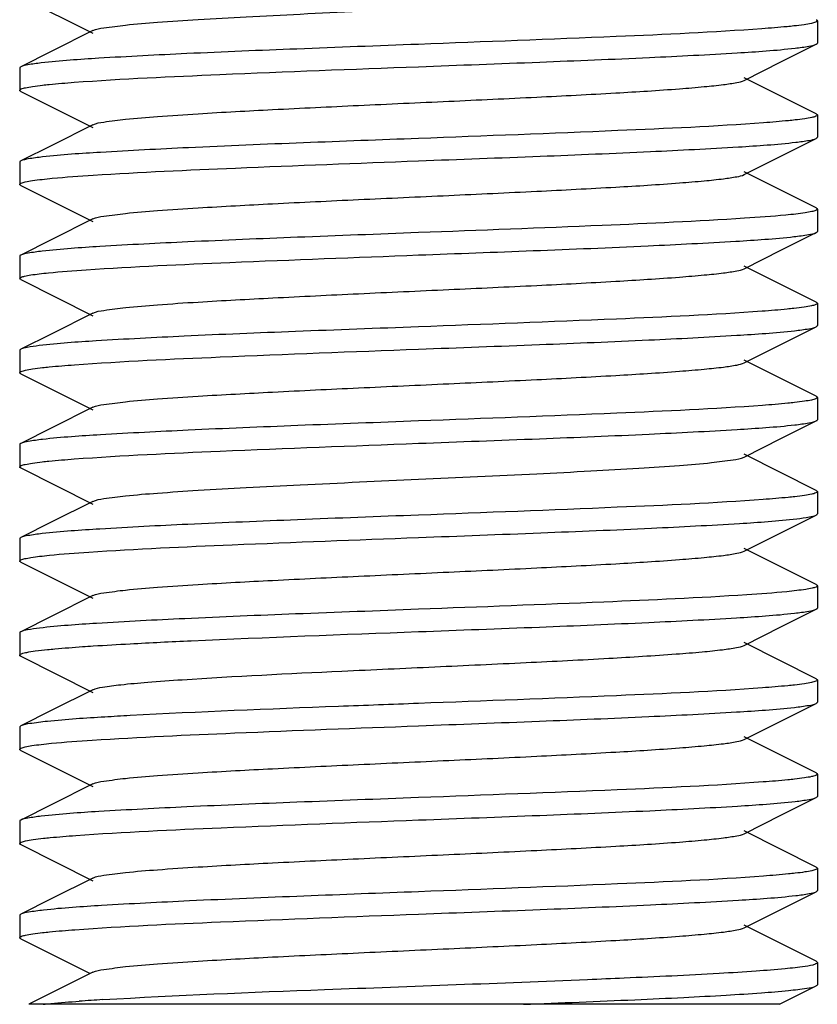
# Model space of a CAD drawing. Units: millimetres. Extents: x 9578 to 13341, y 885 to 6093.
# Drawn here: x 10357 to 10367, y 4354 to 4367 of the extents above; entities that cross this region are included whole.
import ezdxf

# ---------------------------------------------------------------- set-up
doc = ezdxf.new("R2010")
doc.units = ezdxf.units.MM

msp = doc.modelspace()

# ---------------------------------------------------------------- linework, layer by layer
for p, q in [((10357.323, 4367.067), (10358.226, 4366.614)), ((10367.309, 4366.771), (10367.309, 4366.491)), ((10358.226, 4366.648), (10357.711, 4366.39)), ((10366.861, 4366.259), (10367.295, 4366.477)), ((10357.711, 4366.39), (10357.323, 4366.195)), ((10366.392, 4366.024), (10366.861, 4366.259)), ((10357.309, 4366.181), (10357.309, 4365.901)), ((10367.295, 4365.605), (10366.392, 4366.058)), ((10357.323, 4365.887), (10358.226, 4365.434)), ((10367.309, 4365.591), (10367.309, 4365.311)), ((10358.226, 4365.468), (10357.711, 4365.21)), ((10357.711, 4365.21), (10357.323, 4365.015)), ((10366.861, 4365.079), (10367.295, 4365.297)), ((10366.392, 4364.844), (10366.861, 4365.079)), ((10357.309, 4365.001), (10357.309, 4364.721)), ((10367.295, 4364.425), (10366.392, 4364.878)), ((10357.323, 4364.707), (10358.226, 4364.254)), ((10367.309, 4364.411), (10367.309, 4364.131)), ((10358.226, 4364.288), (10357.711, 4364.03)), ((10366.861, 4363.899), (10367.295, 4364.117)), ((10357.711, 4364.03), (10357.323, 4363.835)), ((10366.392, 4363.664), (10366.861, 4363.899)), ((10357.309, 4363.821), (10357.309, 4363.541)), ((10367.295, 4363.245), (10366.392, 4363.698)), ((10357.314, 4363.532), (10357.309, 4363.541)), ((10357.323, 4363.527), (10357.314, 4363.532)), ((10357.323, 4363.527), (10358.226, 4363.074)), ((10367.309, 4363.231), (10367.309, 4362.951)), ((10358.226, 4363.108), (10357.711, 4362.85)), ((10366.861, 4362.719), (10367.295, 4362.937)), ((10357.711, 4362.85), (10357.323, 4362.655)), ((10357.309, 4362.641), (10357.309, 4362.361)), ((10366.392, 4362.484), (10366.861, 4362.719)), ((10367.295, 4362.065), (10366.392, 4362.518)), ((10357.323, 4362.347), (10358.226, 4361.894)), ((10367.309, 4362.051), (10367.309, 4361.771)), ((10358.226, 4361.928), (10357.711, 4361.67)), ((10366.861, 4361.539), (10367.295, 4361.757)), ((10357.711, 4361.67), (10357.323, 4361.475)), ((10366.392, 4361.304), (10366.861, 4361.539)), ((10357.309, 4361.461), (10357.309, 4361.181)), ((10367.295, 4360.885), (10366.392, 4361.338)), ((10357.323, 4361.167), (10358.226, 4360.714)), ((10367.309, 4360.871), (10367.309, 4360.591)), ((10358.226, 4360.748), (10357.711, 4360.49)), ((10366.861, 4360.359), (10367.295, 4360.577)), ((10357.711, 4360.49), (10357.323, 4360.295)), ((10357.309, 4360.281), (10357.309, 4360.001)), ((10366.392, 4360.124), (10366.861, 4360.359)), ((10367.295, 4359.705), (10366.392, 4360.158)), ((10357.323, 4359.987), (10358.226, 4359.534)), ((10367.309, 4359.691), (10367.309, 4359.411)), ((10358.226, 4359.568), (10357.711, 4359.31)), ((10366.861, 4359.179), (10367.295, 4359.397)), ((10357.711, 4359.31), (10357.323, 4359.115)), ((10366.392, 4358.944), (10366.861, 4359.179)), ((10357.309, 4359.101), (10357.309, 4358.821)), ((10367.295, 4358.525), (10366.392, 4358.978)), ((10357.323, 4358.807), (10358.226, 4358.354)), ((10367.309, 4358.511), (10367.309, 4358.231)), ((10358.226, 4358.388), (10357.711, 4358.13)), ((10366.861, 4357.999), (10367.295, 4358.217)), ((10357.711, 4358.13), (10357.323, 4357.935)), ((10357.323, 4357.935), (10357.309, 4357.921)), ((10357.309, 4357.921), (10357.309, 4357.641)), ((10366.392, 4357.764), (10366.861, 4357.999)), ((10367.295, 4357.345), (10366.392, 4357.798)), ((10357.323, 4357.627), (10358.226, 4357.174)), ((10367.309, 4357.331), (10367.309, 4357.051)), ((10358.226, 4357.208), (10357.711, 4356.95)), ((10357.711, 4356.95), (10357.323, 4356.755)), ((10366.861, 4356.819), (10367.295, 4357.037)), ((10366.392, 4356.584), (10366.861, 4356.819)), ((10357.309, 4356.741), (10357.309, 4356.461)), ((10367.295, 4356.165), (10366.392, 4356.618)), ((10357.323, 4356.447), (10358.226, 4355.994)), ((10367.309, 4356.151), (10367.309, 4355.871)), ((10358.226, 4356.028), (10357.711, 4355.77)), ((10366.861, 4355.639), (10367.295, 4355.857)), ((10357.711, 4355.77), (10357.323, 4355.575)), ((10366.392, 4355.404), (10366.861, 4355.639)), ((10357.309, 4355.561), (10357.309, 4355.281)), ((10367.295, 4354.985), (10366.392, 4355.438)), ((10357.323, 4355.267), (10358.185, 4354.834)), ((10367.309, 4354.971), (10367.308, 4354.973)), ((10367.309, 4354.971), (10367.309, 4354.691)), ((10358.226, 4354.848), (10357.424, 4354.446)), ((10366.834, 4354.446), (10367.295, 4354.677)), ((10366.834, 4354.446), (10357.424, 4354.446))]:
    msp.add_line(p, q)
msp.add_arc((10360.097, 4325.832), 28.725, 93.4833, 94.0738)
for points, knots in [([(10358.226, 4366.648), (10358.268, 4366.669), (10358.409, 4366.689), (10358.677, 4366.725), (10359.073, 4366.756), (10359.576, 4366.79), (10360.173, 4366.823), (10361.095, 4366.87), (10362.309, 4366.926), (10363.523, 4366.981), (10364.444, 4367.028), (10365.041, 4367.062), (10365.545, 4367.096), (10365.94, 4367.127), (10366.208, 4367.162), (10366.349, 4367.182), (10366.392, 4367.204)], [0, 0, 0, 0, 0.017423, 0.051002, 0.0998, 0.162164, 0.236033, 0.318863, 0.499998, 0.681131, 0.763975, 0.837825, 0.90021, 0.948989, 0.982581, 1, 1, 1, 1]), ([(10367.015, 4366.706), (10366.987, 4366.703), (10366.853, 4366.689), (10366.72, 4366.678), (10366.614, 4366.671)], [0, 0, 0, 0, 0.21219, 1, 1, 1, 1]), ([(10367.309, 4366.771), (10367.308, 4366.762), (10367.276, 4366.748), (10367.225, 4366.736), (10367.13, 4366.719), (10367.058, 4366.711), (10367.015, 4366.706)], [0, 0, 0, 0, 0.08095, 0.27064, 0.57739, 1, 1, 1, 1]), ([(10367.295, 4366.785), (10367.298, 4366.783), (10367.304, 4366.78), (10367.309, 4366.773), (10367.309, 4366.771)], [0, 0, 0, 0, 0.616981, 1, 1, 1, 1]), ([(10366.614, 4366.671), (10366.006, 4366.626), (10364.571, 4366.562), (10363.135, 4366.507), (10362.309, 4366.476)], [0, 0, 0, 0, 0.424389, 1, 1, 1, 1]), ([(10362.309, 4366.476), (10361.8, 4366.457), (10360.832, 4366.42), (10359.496, 4366.366), (10358.428, 4366.311), (10357.819, 4366.271), (10357.58, 4366.243)], [0, 0, 0, 0, 0.322358, 0.614002, 0.847279, 1, 1, 1, 1]), ([(10367.03, 4366.428), (10367.088, 4366.434), (10367.176, 4366.447), (10367.267, 4366.463), (10367.295, 4366.477)], [0, 0, 0, 0, 0.651054, 1, 1, 1, 1]), ([(10367.295, 4366.477), (10367.298, 4366.479), (10367.304, 4366.482), (10367.309, 4366.488), (10367.309, 4366.491)], [0, 0, 0, 0, 0.616759, 1, 1, 1, 1]), ([(10362.309, 4366.196), (10362.815, 4366.215), (10363.78, 4366.251), (10365.113, 4366.305), (10366.18, 4366.36), (10366.789, 4366.4), (10367.03, 4366.428)], [0, 0, 0, 0, 0.321684, 0.612973, 0.846423, 1, 1, 1, 1]), ([(10357.323, 4366.195), (10357.319, 4366.193), (10357.313, 4366.19), (10357.309, 4366.183), (10357.309, 4366.181)], [0, 0, 0, 0, 0.617063, 1, 1, 1, 1]), ([(10357.58, 4366.243), (10357.524, 4366.236), (10357.438, 4366.224), (10357.35, 4366.209), (10357.323, 4366.195)], [0, 0, 0, 0, 0.649928, 1, 1, 1, 1]), ([(10357.992, 4366), (10358.6, 4366.045), (10360.04, 4366.109), (10361.479, 4366.165), (10362.309, 4366.196)], [0, 0, 0, 0, 0.423669, 1, 1, 1, 1]), ([(10357.309, 4365.901), (10357.309, 4365.909), (10357.34, 4365.923), (10357.39, 4365.935), (10357.483, 4365.952), (10357.554, 4365.96), (10357.596, 4365.965)], [0, 0, 0, 0, 0.081345, 0.271079, 0.577659, 1, 1, 1, 1]), ([(10357.596, 4365.965), (10357.624, 4365.968), (10357.756, 4365.982), (10357.888, 4365.992), (10357.992, 4366)], [0, 0, 0, 0, 0.21192, 1, 1, 1, 1]), ([(10358.226, 4365.468), (10358.268, 4365.489), (10358.409, 4365.509), (10358.677, 4365.545), (10359.073, 4365.576), (10359.686, 4365.617), (10360.527, 4365.662), (10361.574, 4365.712), (10362.678, 4365.762), (10363.753, 4365.812), (10364.718, 4365.862), (10365.419, 4365.905), (10365.869, 4365.943), (10366.109, 4365.967), (10366.275, 4365.992), (10366.363, 4366.009), (10366.391, 4366.024)], [0, 0, 0, 0, 0.017414, 0.051002, 0.099792, 0.162161, 0.276489, 0.407859, 0.546253, 0.681121, 0.802178, 0.900198, 0.938148, 0.967754, 0.988458, 1, 1, 1, 1]), ([(10357.323, 4365.887), (10357.319, 4365.889), (10357.313, 4365.892), (10357.309, 4365.898), (10357.309, 4365.901)], [0, 0, 0, 0, 0.61711, 1, 1, 1, 1]), ([(10367.309, 4365.591), (10367.309, 4365.583), (10367.278, 4365.568), (10367.23, 4365.557), (10367.139, 4365.541), (10367.07, 4365.532), (10367.03, 4365.528)], [0, 0, 0, 0, 0.081286, 0.270804, 0.577369, 1, 1, 1, 1]), ([(10367.295, 4365.605), (10367.298, 4365.603), (10367.304, 4365.6), (10367.309, 4365.593), (10367.309, 4365.591)], [0, 0, 0, 0, 0.616456, 1, 1, 1, 1]), ([(10366.636, 4365.492), (10366.027, 4365.447), (10364.584, 4365.383), (10363.141, 4365.327), (10362.309, 4365.296)], [0, 0, 0, 0, 0.422977, 1, 1, 1, 1]), ([(10367.03, 4365.528), (10367.002, 4365.525), (10366.871, 4365.511), (10366.74, 4365.5), (10366.636, 4365.492)], [0, 0, 0, 0, 0.211337, 1, 1, 1, 1]), ([(10362.309, 4365.296), (10361.347, 4365.26), (10360.018, 4365.212), (10358.447, 4365.132), (10357.837, 4365.092), (10357.596, 4365.065)], [0, 0, 0, 0, 0.611911, 0.845523, 1, 1, 1, 1]), ([(10362.309, 4365.016), (10362.818, 4365.035), (10363.787, 4365.071), (10365.125, 4365.126), (10366.193, 4365.181), (10366.801, 4365.221), (10367.04, 4365.249)], [0, 0, 0, 0, 0.322612, 0.614397, 0.847571, 1, 1, 1, 1]), ([(10367.04, 4365.249), (10367.096, 4365.255), (10367.181, 4365.268), (10367.268, 4365.283), (10367.295, 4365.297)], [0, 0, 0, 0, 0.649565, 1, 1, 1, 1]), ([(10367.295, 4365.297), (10367.298, 4365.299), (10367.304, 4365.302), (10367.309, 4365.308), (10367.309, 4365.311)], [0, 0, 0, 0, 0.61663, 1, 1, 1, 1]), ([(10357.323, 4365.015), (10357.319, 4365.013), (10357.313, 4365.01), (10357.309, 4365.003), (10357.309, 4365.001)], [0, 0, 0, 0, 0.61594, 1, 1, 1, 1]), ([(10357.596, 4365.065), (10357.536, 4365.058), (10357.445, 4365.045), (10357.352, 4365.029), (10357.323, 4365.015)], [0, 0, 0, 0, 0.652209, 1, 1, 1, 1]), ([(10358.231, 4364.837), (10358.824, 4364.875), (10360.184, 4364.935), (10361.544, 4364.987), (10362.309, 4365.016)], [0, 0, 0, 0, 0.43726, 1, 1, 1, 1]), ([(10357.59, 4364.784), (10357.632, 4364.789), (10357.846, 4364.81), (10358.059, 4364.826), (10358.231, 4364.837)], [0, 0, 0, 0, 0.198846, 1, 1, 1, 1]), ([(10358.226, 4364.288), (10358.268, 4364.309), (10358.409, 4364.329), (10358.677, 4364.365), (10359.073, 4364.396), (10359.686, 4364.437), (10360.527, 4364.482), (10361.574, 4364.532), (10362.678, 4364.582), (10363.753, 4364.632), (10364.718, 4364.682), (10365.419, 4364.725), (10365.869, 4364.763), (10366.109, 4364.787), (10366.275, 4364.812), (10366.363, 4364.829), (10366.391, 4364.844)], [0, 0, 0, 0, 0.017407, 0.051004, 0.099786, 0.162164, 0.276491, 0.407858, 0.546254, 0.681125, 0.802182, 0.900198, 0.938154, 0.967752, 0.988465, 1, 1, 1, 1]), ([(10357.309, 4364.721), (10357.309, 4364.729), (10357.339, 4364.743), (10357.388, 4364.755), (10357.48, 4364.771), (10357.549, 4364.779), (10357.59, 4364.784)], [0, 0, 0, 0, 0.081297, 0.270875, 0.577444, 1, 1, 1, 1]), ([(10357.323, 4364.707), (10357.319, 4364.709), (10357.313, 4364.712), (10357.309, 4364.718), (10357.309, 4364.721)], [0, 0, 0, 0, 0.616671, 1, 1, 1, 1]), ([(10367.04, 4364.349), (10366.998, 4364.344), (10366.784, 4364.322), (10366.569, 4364.307), (10366.397, 4364.296)], [0, 0, 0, 0, 0.197366, 1, 1, 1, 1]), ([(10367.309, 4364.411), (10367.309, 4364.403), (10367.28, 4364.389), (10367.233, 4364.377), (10367.145, 4364.362), (10367.079, 4364.353), (10367.04, 4364.349)], [0, 0, 0, 0, 0.081929, 0.271525, 0.577827, 1, 1, 1, 1]), ([(10367.295, 4364.425), (10367.298, 4364.423), (10367.304, 4364.42), (10367.309, 4364.413), (10367.309, 4364.411)], [0, 0, 0, 0, 0.616578, 1, 1, 1, 1]), ([(10366.397, 4364.296), (10365.803, 4364.257), (10364.44, 4364.196), (10363.077, 4364.145), (10362.309, 4364.116)], [0, 0, 0, 0, 0.436724, 1, 1, 1, 1]), ([(10362.309, 4364.116), (10361.803, 4364.097), (10360.838, 4364.06), (10359.507, 4364.006), (10358.44, 4363.952), (10357.831, 4363.911), (10357.59, 4363.884)], [0, 0, 0, 0, 0.321527, 0.612719, 0.846172, 1, 1, 1, 1]), ([(10367.016, 4364.066), (10367.078, 4364.073), (10367.17, 4364.086), (10367.265, 4364.102), (10367.295, 4364.117)], [0, 0, 0, 0, 0.652895, 1, 1, 1, 1]), ([(10367.295, 4364.117), (10367.298, 4364.119), (10367.304, 4364.122), (10367.309, 4364.128), (10367.309, 4364.131)], [0, 0, 0, 0, 0.616008, 1, 1, 1, 1]), ([(10362.309, 4363.836), (10363.268, 4363.872), (10364.595, 4363.92), (10366.164, 4363.999), (10366.774, 4364.039), (10367.016, 4364.066)], [0, 0, 0, 0, 0.611246, 0.844968, 1, 1, 1, 1]), ([(10357.59, 4363.884), (10357.531, 4363.877), (10357.442, 4363.864), (10357.351, 4363.849), (10357.323, 4363.835)], [0, 0, 0, 0, 0.651382, 1, 1, 1, 1]), ([(10357.323, 4363.835), (10357.319, 4363.833), (10357.313, 4363.83), (10357.309, 4363.823), (10357.309, 4363.821)], [0, 0, 0, 0, 0.616577, 1, 1, 1, 1]), ([(10358.141, 4363.651), (10358.741, 4363.691), (10360.131, 4363.753), (10361.52, 4363.806), (10362.309, 4363.836)], [0, 0, 0, 0, 0.432616, 1, 1, 1, 1]), ([(10357.309, 4363.541), (10357.309, 4363.548), (10357.335, 4363.562), (10357.378, 4363.573), (10357.458, 4363.588), (10357.519, 4363.596), (10357.555, 4363.6)], [0, 0, 0, 0, 0.083605, 0.273164, 0.578455, 1, 1, 1, 1]), ([(10357.555, 4363.6), (10357.593, 4363.605), (10357.788, 4363.626), (10357.984, 4363.64), (10358.141, 4363.651)], [0, 0, 0, 0, 0.197412, 1, 1, 1, 1]), ([(10358.226, 4363.108), (10358.269, 4363.129), (10358.41, 4363.149), (10358.678, 4363.185), (10359.073, 4363.216), (10359.687, 4363.257), (10360.527, 4363.302), (10361.574, 4363.352), (10362.678, 4363.403), (10363.754, 4363.452), (10364.718, 4363.502), (10365.419, 4363.545), (10365.869, 4363.583), (10366.11, 4363.607), (10366.275, 4363.632), (10366.363, 4363.649), (10366.391, 4363.664)], [0, 0, 0, 0, 0.017422, 0.051038, 0.099829, 0.162222, 0.276552, 0.407916, 0.546305, 0.681165, 0.802206, 0.900206, 0.938166, 0.967752, 0.988469, 1, 1, 1, 1]), ([(10367.309, 4363.231), (10367.308, 4363.223), (10367.276, 4363.208), (10367.226, 4363.196), (10367.131, 4363.18), (10367.059, 4363.171), (10367.016, 4363.166)], [0, 0, 0, 0, 0.081028, 0.27073, 0.577446, 1, 1, 1, 1]), ([(10367.295, 4363.245), (10367.298, 4363.243), (10367.304, 4363.24), (10367.309, 4363.233), (10367.309, 4363.231)], [0, 0, 0, 0, 0.617018, 1, 1, 1, 1]), ([(10366.616, 4363.131), (10366.008, 4363.086), (10364.572, 4363.022), (10363.136, 4362.967), (10362.309, 4362.936)], [0, 0, 0, 0, 0.424256, 1, 1, 1, 1]), ([(10367.016, 4363.166), (10366.988, 4363.163), (10366.855, 4363.149), (10366.722, 4363.139), (10366.616, 4363.131)], [0, 0, 0, 0, 0.212151, 1, 1, 1, 1]), ([(10362.309, 4362.936), (10361.794, 4362.916), (10360.815, 4362.88), (10359.467, 4362.825), (10358.397, 4362.769), (10357.791, 4362.729), (10357.555, 4362.7)], [0, 0, 0, 0, 0.324614, 0.617497, 0.850186, 1, 1, 1, 1]), ([(10362.309, 4362.656), (10362.814, 4362.675), (10363.777, 4362.711), (10365.107, 4362.765), (10366.174, 4362.82), (10366.783, 4362.86), (10367.024, 4362.887)], [0, 0, 0, 0, 0.321261, 0.612285, 0.845824, 1, 1, 1, 1]), ([(10367.024, 4362.887), (10367.084, 4362.894), (10367.174, 4362.907), (10367.266, 4362.922), (10367.295, 4362.937)], [0, 0, 0, 0, 0.651791, 1, 1, 1, 1]), ([(10367.295, 4362.937), (10367.298, 4362.939), (10367.304, 4362.942), (10367.309, 4362.948), (10367.309, 4362.951)], [0, 0, 0, 0, 0.617019, 1, 1, 1, 1]), ([(10357.323, 4362.655), (10357.319, 4362.653), (10357.313, 4362.65), (10357.309, 4362.643), (10357.309, 4362.641)], [0, 0, 0, 0, 0.617017, 1, 1, 1, 1]), ([(10357.555, 4362.7), (10357.504, 4362.694), (10357.427, 4362.682), (10357.348, 4362.667), (10357.323, 4362.655)], [0, 0, 0, 0, 0.646188, 1, 1, 1, 1]), ([(10357.994, 4362.46), (10358.602, 4362.505), (10360.041, 4362.569), (10361.48, 4362.625), (10362.309, 4362.656)], [0, 0, 0, 0, 0.423784, 1, 1, 1, 1]), ([(10358.226, 4361.928), (10358.268, 4361.949), (10358.409, 4361.969), (10358.677, 4362.005), (10359.073, 4362.036), (10359.686, 4362.077), (10360.527, 4362.122), (10361.574, 4362.172), (10362.678, 4362.222), (10363.753, 4362.272), (10364.718, 4362.322), (10365.419, 4362.365), (10365.869, 4362.403), (10366.109, 4362.427), (10366.275, 4362.452), (10366.363, 4362.469), (10366.391, 4362.484)], [0, 0, 0, 0, 0.017414, 0.05101, 0.099786, 0.162172, 0.276493, 0.407858, 0.546257, 0.681128, 0.802178, 0.900188, 0.93816, 0.967744, 0.988462, 1, 1, 1, 1]), ([(10357.309, 4362.361), (10357.309, 4362.369), (10357.34, 4362.383), (10357.39, 4362.395), (10357.483, 4362.411), (10357.553, 4362.42), (10357.595, 4362.425)], [0, 0, 0, 0, 0.081042, 0.270617, 0.577298, 1, 1, 1, 1]), ([(10357.323, 4362.347), (10357.319, 4362.349), (10357.313, 4362.352), (10357.309, 4362.358), (10357.309, 4362.361)], [0, 0, 0, 0, 0.616656, 1, 1, 1, 1]), ([(10357.595, 4362.425), (10357.623, 4362.428), (10357.756, 4362.442), (10357.889, 4362.452), (10357.994, 4362.46)], [0, 0, 0, 0, 0.211673, 1, 1, 1, 1]), ([(10367.309, 4362.051), (10367.309, 4362.043), (10367.278, 4362.028), (10367.228, 4362.016), (10367.136, 4362), (10367.066, 4361.992), (10367.024, 4361.987)], [0, 0, 0, 0, 0.080764, 0.270171, 0.576953, 1, 1, 1, 1]), ([(10367.295, 4362.065), (10367.298, 4362.063), (10367.304, 4362.06), (10367.309, 4362.053), (10367.309, 4362.051)], [0, 0, 0, 0, 0.61601, 1, 1, 1, 1]), ([(10366.621, 4361.951), (10366.013, 4361.906), (10364.575, 4361.842), (10363.137, 4361.787), (10362.309, 4361.756)], [0, 0, 0, 0, 0.423954, 1, 1, 1, 1]), ([(10367.024, 4361.987), (10366.996, 4361.984), (10366.862, 4361.97), (10366.727, 4361.959), (10366.621, 4361.951)], [0, 0, 0, 0, 0.211215, 1, 1, 1, 1]), ([(10362.309, 4361.756), (10361.804, 4361.737), (10360.842, 4361.701), (10359.512, 4361.646), (10358.446, 4361.592), (10357.836, 4361.552), (10357.595, 4361.525)], [0, 0, 0, 0, 0.321097, 0.612032, 0.845624, 1, 1, 1, 1]), ([(10367.027, 4361.707), (10367.086, 4361.714), (10367.175, 4361.727), (10367.266, 4361.742), (10367.295, 4361.757)], [0, 0, 0, 0, 0.651391, 1, 1, 1, 1]), ([(10367.295, 4361.757), (10367.298, 4361.759), (10367.304, 4361.762), (10367.309, 4361.768), (10367.309, 4361.771)], [0, 0, 0, 0, 0.616574, 1, 1, 1, 1]), ([(10362.309, 4361.476), (10362.815, 4361.495), (10363.779, 4361.531), (10365.11, 4361.585), (10366.177, 4361.64), (10366.786, 4361.68), (10367.027, 4361.707)], [0, 0, 0, 0, 0.321499, 0.612655, 0.846145, 1, 1, 1, 1]), ([(10357.595, 4361.525), (10357.535, 4361.518), (10357.445, 4361.505), (10357.352, 4361.489), (10357.323, 4361.475)], [0, 0, 0, 0, 0.652042, 1, 1, 1, 1]), ([(10357.323, 4361.475), (10357.319, 4361.473), (10357.313, 4361.47), (10357.309, 4361.463), (10357.309, 4361.461)], [0, 0, 0, 0, 0.616566, 1, 1, 1, 1]), ([(10357.992, 4361.28), (10358.601, 4361.325), (10360.04, 4361.389), (10361.479, 4361.445), (10362.309, 4361.476)], [0, 0, 0, 0, 0.423699, 1, 1, 1, 1]), ([(10357.59, 4361.244), (10357.618, 4361.247), (10357.752, 4361.261), (10357.886, 4361.272), (10357.992, 4361.28)], [0, 0, 0, 0, 0.211009, 1, 1, 1, 1]), ([(10358.226, 4360.748), (10358.268, 4360.769), (10358.409, 4360.789), (10358.677, 4360.825), (10359.073, 4360.856), (10359.576, 4360.89), (10360.174, 4360.923), (10361.095, 4360.97), (10362.309, 4361.026), (10363.523, 4361.081), (10364.444, 4361.128), (10365.041, 4361.162), (10365.545, 4361.196), (10365.94, 4361.227), (10366.208, 4361.262), (10366.349, 4361.282), (10366.392, 4361.304)], [0, 0, 0, 0, 0.017424, 0.051012, 0.099795, 0.162178, 0.236028, 0.318872, 0.500004, 0.681138, 0.763969, 0.837836, 0.9002, 0.948999, 0.982574, 1, 1, 1, 1]), ([(10357.309, 4361.181), (10357.309, 4361.189), (10357.339, 4361.203), (10357.388, 4361.215), (10357.48, 4361.231), (10357.549, 4361.239), (10357.59, 4361.244)], [0, 0, 0, 0, 0.080857, 0.270237, 0.576972, 1, 1, 1, 1]), ([(10357.323, 4361.167), (10357.319, 4361.169), (10357.313, 4361.172), (10357.309, 4361.178), (10357.309, 4361.181)], [0, 0, 0, 0, 0.615914, 1, 1, 1, 1]), ([(10367.295, 4360.885), (10367.298, 4360.883), (10367.304, 4360.88), (10367.309, 4360.873), (10367.309, 4360.871)], [0, 0, 0, 0, 0.616638, 1, 1, 1, 1]), ([(10366.63, 4360.772), (10366.021, 4360.726), (10364.58, 4360.663), (10363.14, 4360.607), (10362.309, 4360.576)], [0, 0, 0, 0, 0.423375, 1, 1, 1, 1]), ([(10367.027, 4360.807), (10366.999, 4360.804), (10366.867, 4360.79), (10366.735, 4360.78), (10366.63, 4360.772)], [0, 0, 0, 0, 0.211321, 1, 1, 1, 1]), ([(10367.309, 4360.871), (10367.309, 4360.863), (10367.278, 4360.848), (10367.229, 4360.836), (10367.138, 4360.821), (10367.068, 4360.812), (10367.027, 4360.807)], [0, 0, 0, 0, 0.081274, 0.270853, 0.577434, 1, 1, 1, 1]), ([(10362.309, 4360.576), (10361.803, 4360.557), (10360.839, 4360.52), (10359.507, 4360.466), (10358.44, 4360.412), (10357.831, 4360.371), (10357.59, 4360.344)], [0, 0, 0, 0, 0.321504, 0.612663, 0.846148, 1, 1, 1, 1]), ([(10362.309, 4360.296), (10362.82, 4360.315), (10363.794, 4360.352), (10365.136, 4360.406), (10366.205, 4360.462), (10366.813, 4360.502), (10367.05, 4360.53)], [0, 0, 0, 0, 0.323485, 0.615795, 0.848768, 1, 1, 1, 1]), ([(10367.05, 4360.53), (10367.104, 4360.536), (10367.185, 4360.549), (10367.268, 4360.564), (10367.295, 4360.577)], [0, 0, 0, 0, 0.648024, 1, 1, 1, 1]), ([(10367.295, 4360.577), (10367.298, 4360.579), (10367.304, 4360.582), (10367.309, 4360.588), (10367.309, 4360.591)], [0, 0, 0, 0, 0.616396, 1, 1, 1, 1]), ([(10357.323, 4360.295), (10357.319, 4360.293), (10357.313, 4360.29), (10357.309, 4360.283), (10357.309, 4360.281)], [0, 0, 0, 0, 0.617128, 1, 1, 1, 1]), ([(10357.59, 4360.344), (10357.531, 4360.337), (10357.442, 4360.324), (10357.351, 4360.309), (10357.323, 4360.295)], [0, 0, 0, 0, 0.651377, 1, 1, 1, 1]), ([(10358.176, 4360.113), (10358.774, 4360.153), (10360.152, 4360.214), (10361.53, 4360.267), (10362.309, 4360.296)], [0, 0, 0, 0, 0.434506, 1, 1, 1, 1]), ([(10357.309, 4360.001), (10357.309, 4360.008), (10357.336, 4360.022), (10357.38, 4360.033), (10357.461, 4360.048), (10357.523, 4360.056), (10357.559, 4360.06)], [0, 0, 0, 0, 0.083288, 0.273074, 0.578828, 1, 1, 1, 1]), ([(10357.559, 4360.06), (10357.6, 4360.065), (10357.805, 4360.087), (10358.011, 4360.102), (10358.176, 4360.113)], [0, 0, 0, 0, 0.196415, 1, 1, 1, 1]), ([(10358.226, 4359.568), (10358.268, 4359.589), (10358.409, 4359.609), (10358.677, 4359.645), (10359.073, 4359.676), (10359.686, 4359.717), (10360.527, 4359.762), (10361.574, 4359.812), (10362.678, 4359.862), (10363.753, 4359.912), (10364.718, 4359.962), (10365.419, 4360.005), (10365.869, 4360.043), (10366.109, 4360.067), (10366.275, 4360.092), (10366.363, 4360.109), (10366.392, 4360.124)], [0, 0, 0, 0, 0.017432, 0.05101, 0.0998, 0.162175, 0.276492, 0.407859, 0.546257, 0.681121, 0.802166, 0.900178, 0.938147, 0.967742, 0.988443, 1, 1, 1, 1]), ([(10357.323, 4359.987), (10357.319, 4359.989), (10357.313, 4359.992), (10357.309, 4359.998), (10357.309, 4360.001)], [0, 0, 0, 0, 0.616975, 1, 1, 1, 1]), ([(10367.309, 4359.691), (10367.309, 4359.683), (10367.281, 4359.669), (10367.235, 4359.658), (10367.152, 4359.643), (10367.088, 4359.635), (10367.05, 4359.63)], [0, 0, 0, 0, 0.082688, 0.272384, 0.578378, 1, 1, 1, 1]), ([(10367.295, 4359.705), (10367.298, 4359.703), (10367.304, 4359.7), (10367.309, 4359.693), (10367.309, 4359.691)], [0, 0, 0, 0, 0.616811, 1, 1, 1, 1]), ([(10366.423, 4359.577), (10365.827, 4359.538), (10364.455, 4359.477), (10363.083, 4359.425), (10362.309, 4359.396)], [0, 0, 0, 0, 0.435441, 1, 1, 1, 1]), ([(10367.05, 4359.63), (10367.009, 4359.625), (10366.801, 4359.603), (10366.591, 4359.588), (10366.423, 4359.577)], [0, 0, 0, 0, 0.196878, 1, 1, 1, 1]), ([(10367.024, 4359.347), (10367.083, 4359.354), (10367.173, 4359.367), (10367.266, 4359.382), (10367.295, 4359.397)], [0, 0, 0, 0, 0.651891, 1, 1, 1, 1]), ([(10367.295, 4359.397), (10367.298, 4359.399), (10367.304, 4359.402), (10367.309, 4359.408), (10367.309, 4359.411)], [0, 0, 0, 0, 0.616987, 1, 1, 1, 1]), ([(10362.309, 4359.396), (10361.795, 4359.376), (10360.818, 4359.34), (10359.472, 4359.285), (10358.402, 4359.229), (10357.796, 4359.189), (10357.559, 4359.16)], [0, 0, 0, 0, 0.324189, 0.616891, 0.849674, 1, 1, 1, 1]), ([(10362.309, 4359.116), (10362.814, 4359.135), (10363.776, 4359.171), (10365.106, 4359.225), (10366.173, 4359.28), (10366.782, 4359.32), (10367.024, 4359.347)], [0, 0, 0, 0, 0.321202, 0.612193, 0.845745, 1, 1, 1, 1]), ([(10357.559, 4359.16), (10357.508, 4359.154), (10357.429, 4359.142), (10357.348, 4359.128), (10357.323, 4359.115)], [0, 0, 0, 0, 0.646825, 1, 1, 1, 1]), ([(10357.323, 4359.115), (10357.319, 4359.113), (10357.313, 4359.11), (10357.309, 4359.103), (10357.309, 4359.101)], [0, 0, 0, 0, 0.61619, 1, 1, 1, 1]), ([(10358.693, 4358.964), (10358.948, 4358.978), (10360.153, 4359.036), (10361.359, 4359.08), (10362.309, 4359.116)], [0, 0, 0, 0, 0.212124, 1, 1, 1, 1]), ([(10357.656, 4358.891), (10357.687, 4358.894), (10357.834, 4358.908), (10357.981, 4358.92), (10358.097, 4358.928)], [0, 0, 0, 0, 0.214039, 1, 1, 1, 1]), ([(10358.097, 4358.928), (10358.142, 4358.931), (10358.34, 4358.944), (10358.539, 4358.956), (10358.693, 4358.964)], [0, 0, 0, 0, 0.227139, 1, 1, 1, 1]), ([(10359.344, 4358.514), (10360.011, 4358.558), (10361.068, 4358.609), (10362.506, 4358.675), (10363.622, 4358.726), (10364.631, 4358.777), (10365.368, 4358.822), (10365.842, 4358.86), (10366.095, 4358.885), (10366.27, 4358.911), (10366.362, 4358.929), (10366.392, 4358.944)], [0, 0, 0, 0, 0.284182, 0.449016, 0.611542, 0.758558, 0.87818, 0.924588, 0.960775, 0.986013, 1, 1, 1, 1]), ([(10357.309, 4358.821), (10357.309, 4358.83), (10357.348, 4358.846), (10357.407, 4358.859), (10357.52, 4358.877), (10357.605, 4358.886), (10357.656, 4358.891)], [0, 0, 0, 0, 0.078533, 0.268034, 0.575694, 1, 1, 1, 1]), ([(10357.323, 4358.807), (10357.319, 4358.809), (10357.313, 4358.812), (10357.309, 4358.818), (10357.309, 4358.821)], [0, 0, 0, 0, 0.616637, 1, 1, 1, 1]), ([(10358.226, 4358.388), (10358.263, 4358.406), (10358.383, 4358.426), (10358.61, 4358.457), (10358.945, 4358.486), (10359.2, 4358.504), (10359.344, 4358.514)], [0, 0, 0, 0, 0.109871, 0.316863, 0.616931, 1, 1, 1, 1]), ([(10366.62, 4358.411), (10366.012, 4358.366), (10364.574, 4358.302), (10363.137, 4358.247), (10362.309, 4358.216)], [0, 0, 0, 0, 0.424017, 1, 1, 1, 1]), ([(10367.024, 4358.447), (10366.995, 4358.444), (10366.861, 4358.43), (10366.726, 4358.419), (10366.62, 4358.411)], [0, 0, 0, 0, 0.211264, 1, 1, 1, 1]), ([(10367.309, 4358.511), (10367.309, 4358.503), (10367.278, 4358.488), (10367.228, 4358.476), (10367.135, 4358.46), (10367.065, 4358.452), (10367.024, 4358.447)], [0, 0, 0, 0, 0.080747, 0.270164, 0.576955, 1, 1, 1, 1]), ([(10367.295, 4358.525), (10367.298, 4358.523), (10367.304, 4358.52), (10367.309, 4358.513), (10367.309, 4358.511)], [0, 0, 0, 0, 0.61604, 1, 1, 1, 1]), ([(10362.309, 4358.216), (10361.974, 4358.203), (10360.769, 4358.158), (10359.563, 4358.111), (10358.693, 4358.064)], [0, 0, 0, 0, 0.277513, 1, 1, 1, 1]), ([(10362.309, 4357.936), (10362.814, 4357.955), (10363.776, 4357.991), (10365.106, 4358.045), (10366.173, 4358.1), (10366.782, 4358.14), (10367.023, 4358.167)], [0, 0, 0, 0, 0.32119, 0.612175, 0.845744, 1, 1, 1, 1]), ([(10367.023, 4358.167), (10367.083, 4358.174), (10367.173, 4358.187), (10367.266, 4358.202), (10367.295, 4358.217)], [0, 0, 0, 0, 0.651936, 1, 1, 1, 1]), ([(10367.295, 4358.217), (10367.298, 4358.219), (10367.304, 4358.222), (10367.309, 4358.228), (10367.309, 4358.231)], [0, 0, 0, 0, 0.615934, 1, 1, 1, 1]), ([(10358.693, 4358.064), (10358.587, 4358.058), (10358.241, 4358.038), (10357.895, 4358.016), (10357.656, 4357.991)], [0, 0, 0, 0, 0.304905, 1, 1, 1, 1]), ([(10357.656, 4357.991), (10357.582, 4357.984), (10357.471, 4357.968), (10357.357, 4357.952), (10357.323, 4357.935)], [0, 0, 0, 0, 0.659306, 1, 1, 1, 1]), ([(10358.219, 4357.756), (10358.814, 4357.795), (10360.177, 4357.855), (10361.541, 4357.907), (10362.309, 4357.936)], [0, 0, 0, 0, 0.436743, 1, 1, 1, 1]), ([(10357.309, 4357.641), (10357.309, 4357.648), (10357.338, 4357.663), (10357.385, 4357.674), (10357.473, 4357.69), (10357.54, 4357.698), (10357.58, 4357.703)], [0, 0, 0, 0, 0.081819, 0.271402, 0.577749, 1, 1, 1, 1]), ([(10357.58, 4357.703), (10357.622, 4357.708), (10357.834, 4357.73), (10358.048, 4357.745), (10358.219, 4357.756)], [0, 0, 0, 0, 0.197732, 1, 1, 1, 1]), ([(10358.226, 4357.208), (10358.268, 4357.229), (10358.409, 4357.249), (10358.677, 4357.285), (10359.073, 4357.316), (10359.686, 4357.357), (10360.527, 4357.402), (10361.574, 4357.452), (10362.678, 4357.502), (10363.753, 4357.552), (10364.718, 4357.602), (10365.419, 4357.645), (10365.869, 4357.683), (10366.109, 4357.707), (10366.275, 4357.732), (10366.363, 4357.749), (10366.392, 4357.764)], [0, 0, 0, 0, 0.017427, 0.051001, 0.0998, 0.162163, 0.276488, 0.407859, 0.546254, 0.681117, 0.802168, 0.900188, 0.938141, 0.967753, 0.988444, 1, 1, 1, 1]), ([(10357.323, 4357.627), (10357.319, 4357.629), (10357.313, 4357.632), (10357.309, 4357.638), (10357.309, 4357.641)], [0, 0, 0, 0, 0.616587, 1, 1, 1, 1]), ([(10367.309, 4357.331), (10367.308, 4357.323), (10367.277, 4357.308), (10367.228, 4357.296), (10367.135, 4357.28), (10367.065, 4357.272), (10367.023, 4357.267)], [0, 0, 0, 0, 0.081458, 0.271199, 0.57773, 1, 1, 1, 1]), ([(10367.295, 4357.345), (10367.298, 4357.343), (10367.304, 4357.34), (10367.309, 4357.333), (10367.309, 4357.331)], [0, 0, 0, 0, 0.617143, 1, 1, 1, 1]), ([(10366.629, 4357.232), (10366.02, 4357.186), (10364.58, 4357.122), (10363.139, 4357.067), (10362.309, 4357.036)], [0, 0, 0, 0, 0.423454, 1, 1, 1, 1]), ([(10367.023, 4357.267), (10366.996, 4357.264), (10366.864, 4357.25), (10366.733, 4357.239), (10366.629, 4357.232)], [0, 0, 0, 0, 0.211811, 1, 1, 1, 1]), ([(10362.309, 4357.036), (10361.8, 4357.017), (10360.832, 4356.98), (10359.495, 4356.926), (10358.427, 4356.871), (10357.819, 4356.831), (10357.58, 4356.803)], [0, 0, 0, 0, 0.322387, 0.614076, 0.847339, 1, 1, 1, 1]), ([(10362.309, 4356.756), (10362.816, 4356.775), (10363.782, 4356.811), (10365.116, 4356.866), (10366.184, 4356.92), (10366.792, 4356.961), (10367.033, 4356.988)], [0, 0, 0, 0, 0.32194, 0.613346, 0.84673, 1, 1, 1, 1]), ([(10367.033, 4356.988), (10367.09, 4356.995), (10367.177, 4357.008), (10367.267, 4357.023), (10367.295, 4357.037)], [0, 0, 0, 0, 0.650643, 1, 1, 1, 1]), ([(10367.295, 4357.037), (10367.298, 4357.039), (10367.304, 4357.042), (10367.309, 4357.048), (10367.309, 4357.051)], [0, 0, 0, 0, 0.617106, 1, 1, 1, 1]), ([(10357.323, 4356.755), (10357.319, 4356.753), (10357.313, 4356.75), (10357.309, 4356.743), (10357.309, 4356.741)], [0, 0, 0, 0, 0.616637, 1, 1, 1, 1]), ([(10357.58, 4356.803), (10357.523, 4356.796), (10357.438, 4356.784), (10357.35, 4356.769), (10357.323, 4356.755)], [0, 0, 0, 0, 0.649879, 1, 1, 1, 1]), ([(10358.011, 4356.561), (10358.618, 4356.606), (10360.051, 4356.67), (10361.484, 4356.725), (10362.309, 4356.756)], [0, 0, 0, 0, 0.424883, 1, 1, 1, 1]), ([(10357.606, 4356.526), (10357.634, 4356.529), (10357.769, 4356.543), (10357.904, 4356.554), (10358.011, 4356.561)], [0, 0, 0, 0, 0.212278, 1, 1, 1, 1]), ([(10358.226, 4356.028), (10358.268, 4356.049), (10358.409, 4356.069), (10358.677, 4356.105), (10359.073, 4356.136), (10359.686, 4356.177), (10360.527, 4356.222), (10361.574, 4356.272), (10362.678, 4356.322), (10363.753, 4356.372), (10364.718, 4356.422), (10365.419, 4356.465), (10365.869, 4356.503), (10366.109, 4356.527), (10366.275, 4356.552), (10366.363, 4356.569), (10366.391, 4356.584)], [0, 0, 0, 0, 0.017415, 0.051001, 0.099793, 0.16216, 0.276489, 0.407859, 0.546253, 0.68112, 0.802176, 0.900197, 0.938146, 0.967755, 0.988455, 1, 1, 1, 1]), ([(10357.309, 4356.461), (10357.309, 4356.469), (10357.341, 4356.484), (10357.393, 4356.496), (10357.49, 4356.512), (10357.563, 4356.521), (10357.606, 4356.526)], [0, 0, 0, 0, 0.080644, 0.270276, 0.577151, 1, 1, 1, 1]), ([(10357.323, 4356.447), (10357.319, 4356.449), (10357.313, 4356.452), (10357.309, 4356.458), (10357.309, 4356.461)], [0, 0, 0, 0, 0.616783, 1, 1, 1, 1]), ([(10367.033, 4356.088), (10367.005, 4356.085), (10366.872, 4356.071), (10366.739, 4356.06), (10366.634, 4356.052)], [0, 0, 0, 0, 0.210742, 1, 1, 1, 1]), ([(10367.309, 4356.151), (10367.309, 4356.143), (10367.279, 4356.128), (10367.231, 4356.117), (10367.141, 4356.101), (10367.073, 4356.093), (10367.033, 4356.088)], [0, 0, 0, 0, 0.081163, 0.270565, 0.577169, 1, 1, 1, 1]), ([(10367.295, 4356.165), (10367.298, 4356.163), (10367.304, 4356.16), (10367.309, 4356.153), (10367.309, 4356.151)], [0, 0, 0, 0, 0.615984, 1, 1, 1, 1]), ([(10366.634, 4356.052), (10366.025, 4356.006), (10364.583, 4355.943), (10363.141, 4355.887), (10362.309, 4355.856)], [0, 0, 0, 0, 0.423128, 1, 1, 1, 1]), ([(10362.309, 4355.856), (10361.351, 4355.82), (10360.026, 4355.772), (10358.459, 4355.693), (10357.849, 4355.653), (10357.606, 4355.626)], [0, 0, 0, 0, 0.610634, 0.844455, 1, 1, 1, 1]), ([(10367.04, 4355.809), (10367.096, 4355.815), (10367.181, 4355.828), (10367.268, 4355.843), (10367.295, 4355.857)], [0, 0, 0, 0, 0.649575, 1, 1, 1, 1]), ([(10367.295, 4355.857), (10367.298, 4355.859), (10367.304, 4355.862), (10367.309, 4355.868), (10367.309, 4355.871)], [0, 0, 0, 0, 0.616618, 1, 1, 1, 1]), ([(10362.309, 4355.576), (10362.818, 4355.595), (10363.787, 4355.631), (10365.125, 4355.686), (10366.193, 4355.741), (10366.801, 4355.781), (10367.04, 4355.809)], [0, 0, 0, 0, 0.322606, 0.614409, 0.847587, 1, 1, 1, 1]), ([(10357.323, 4355.575), (10357.319, 4355.573), (10357.313, 4355.57), (10357.309, 4355.563), (10357.309, 4355.561)], [0, 0, 0, 0, 0.616245, 1, 1, 1, 1]), ([(10357.606, 4355.626), (10357.544, 4355.619), (10357.449, 4355.605), (10357.353, 4355.59), (10357.323, 4355.575)], [0, 0, 0, 0, 0.6535, 1, 1, 1, 1]), ([(10358.001, 4355.381), (10358.609, 4355.426), (10360.046, 4355.489), (10361.482, 4355.545), (10362.309, 4355.576)], [0, 0, 0, 0, 0.424247, 1, 1, 1, 1]), ([(10357.309, 4355.281), (10357.309, 4355.289), (10357.34, 4355.303), (10357.39, 4355.315), (10357.484, 4355.332), (10357.555, 4355.34), (10357.596, 4355.345)], [0, 0, 0, 0, 0.080727, 0.270206, 0.577019, 1, 1, 1, 1]), ([(10357.596, 4355.345), (10357.625, 4355.348), (10357.76, 4355.362), (10357.895, 4355.373), (10358.001, 4355.381)], [0, 0, 0, 0, 0.211446, 1, 1, 1, 1]), ([(10358.226, 4354.848), (10358.268, 4354.869), (10358.409, 4354.889), (10358.677, 4354.925), (10359.073, 4354.956), (10359.686, 4354.997), (10360.527, 4355.042), (10361.574, 4355.092), (10362.678, 4355.142), (10363.753, 4355.192), (10364.718, 4355.242), (10365.419, 4355.285), (10365.869, 4355.323), (10366.109, 4355.347), (10366.275, 4355.372), (10366.363, 4355.389), (10366.391, 4355.404)], [0, 0, 0, 0, 0.017407, 0.051005, 0.099786, 0.162164, 0.276491, 0.407858, 0.546254, 0.681125, 0.802182, 0.900198, 0.938154, 0.967752, 0.988465, 1, 1, 1, 1]), ([(10357.323, 4355.267), (10357.319, 4355.269), (10357.313, 4355.272), (10357.309, 4355.278), (10357.309, 4355.281)], [0, 0, 0, 0, 0.616216, 1, 1, 1, 1]), ([(10367.287, 4354.953), (10367.29, 4354.955), (10367.298, 4354.958), (10367.309, 4354.965), (10367.309, 4354.971)], [0, 0, 0, 0, 0.367918, 1, 1, 1, 1]), ([(10367.308, 4354.973), (10367.308, 4354.975), (10367.303, 4354.98), (10367.298, 4354.983), (10367.295, 4354.985)], [0, 0, 0, 0, 0.397949, 1, 1, 1, 1]), ([(10364.429, 4354.758), (10364.582, 4354.764), (10365.132, 4354.788), (10365.681, 4354.813), (10366.078, 4354.836)], [0, 0, 0, 0, 0.278065, 1, 1, 1, 1]), ([(10366.078, 4354.836), (10366.233, 4354.845), (10366.508, 4354.862), (10366.868, 4354.889), (10367.115, 4354.918), (10367.245, 4354.936), (10367.287, 4354.953)], [0, 0, 0, 0, 0.382812, 0.681242, 0.888427, 1, 1, 1, 1]), ([(10358.352, 4354.504), (10359.278, 4354.561), (10361.304, 4354.638), (10363.33, 4354.712), (10364.429, 4354.758)], [0, 0, 0, 0, 0.457559, 1, 1, 1, 1]), ([(10363.624, 4354.446), (10364.09, 4354.464), (10364.76, 4354.491), (10365.607, 4354.53), (10366.136, 4354.558), (10366.573, 4354.587), (10366.912, 4354.613), (10367.14, 4354.642), (10367.259, 4354.659), (10367.295, 4354.677)], [0, 0, 0, 0, 0.380167, 0.546367, 0.691238, 0.811477, 0.904279, 0.967505, 1, 1, 1, 1]), ([(10367.295, 4354.677), (10367.298, 4354.679), (10367.304, 4354.682), (10367.309, 4354.688), (10367.309, 4354.691)], [0, 0, 0, 0, 0.615942, 1, 1, 1, 1]), ([(10357.605, 4354.446), (10357.637, 4354.449), (10357.787, 4354.465), (10357.937, 4354.476), (10358.056, 4354.485)], [0, 0, 0, 0, 0.209188, 1, 1, 1, 1])]:
    msp.add_open_spline(points, degree=3, knots=knots)

doc.saveas('drawing.dxf')
